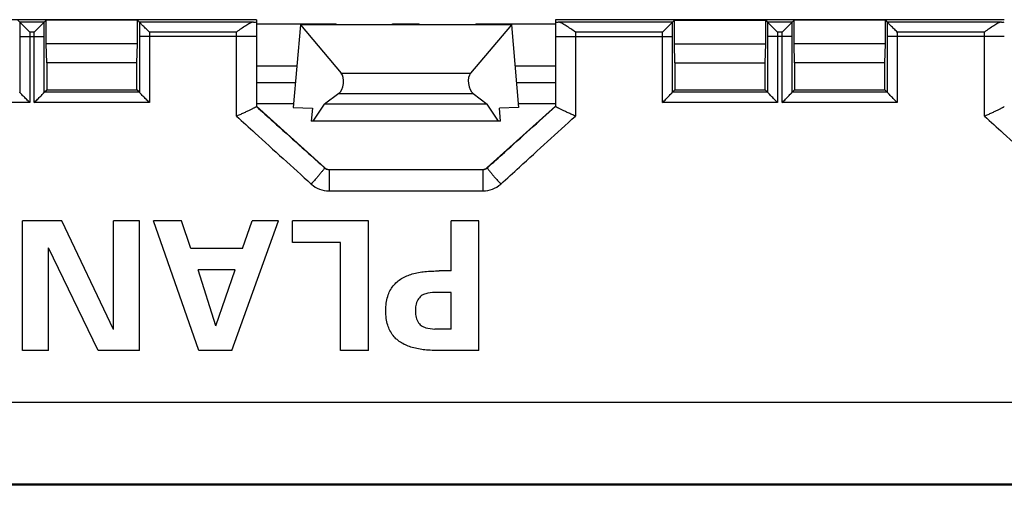
# Model space of a CAD drawing. Units: millimetres. Extents: x -90 to 175, y -41 to 153.
# Drawn here: x -43 to -14, y -41 to -27 of the extents above; entities that cross this region are included whole.
import ezdxf

# ---------------------------------------------------------------- set-up
doc = ezdxf.new("R2010")
doc.units = ezdxf.units.MM
doc.header["$LTSCALE"] = 16.335
doc.layers.get('0').update_dxf_attribs({"linetype": 'CONTINUOUS'})
doc.layers.add('DRAFT', color=7, linetype='CONTINUOUS')
doc.layers.add('RACCORDO', color=7, linetype='CONTINUOUS')

msp = doc.modelspace()

# ---------------------------------------------------------------- linework, layer by layer
at = {"color": 7, "linetype": 'CONTINUOUS'}
for p, q in [((-36.093, -27.534), (-33.691, -27.534)), ((-31.994, -27.534), (-31.191, -27.534)), ((-29.494, -27.534), (-27.093, -27.534)), ((-34.765, -27.562), (-34.983, -30.055)), ((-28.42, -27.562), (-34.765, -27.562)), ((-34.765, -27.562), (-33.539, -29.015)), ((-28.42, -27.562), (-29.646, -29.015)), ((-28.42, -27.562), (-28.202, -30.055)), ((-33.614, -29.629), (-34.039, -29.948)), ((-29.571, -29.629), (-29.147, -29.948)), ((-34.983, -30.055), (-34.405, -30.073)), ((-34.405, -30.073), (-34.439, -30.462)), ((-34.381, -30.462), (-34.039, -29.948)), ((-29.147, -29.948), (-34.039, -29.948)), ((-28.804, -30.462), (-29.147, -29.948)), ((-28.202, -30.055), (-28.78, -30.073)), ((-28.746, -30.462), (-28.78, -30.073)), ((-28.746, -30.462), (-34.439, -30.462)), ((-41.943, -33.462), (-43.131, -33.462)), ((-43.131, -37.362), (-43.131, -33.462)), ((-40.393, -36.726), (-41.943, -33.462)), ((-39.609, -33.462), (-40.393, -33.462)), ((-40.393, -36.726), (-40.393, -33.462)), ((-39.609, -37.362), (-39.609, -33.462)), ((-38.34, -33.462), (-39.183, -33.462)), ((-37.827, -37.362), (-39.183, -33.462)), ((-38.059, -34.288), (-38.34, -33.462)), ((-36.833, -37.362), (-35.423, -33.462)), ((-36.514, -34.288), (-36.223, -33.462)), ((-35.423, -33.462), (-36.223, -33.462)), ((-32.722, -33.462), (-35.003, -33.462)), ((-35.003, -34.11), (-35.003, -33.462)), ((-32.722, -37.362), (-32.722, -33.462)), ((-29.4, -33.462), (-30.237, -33.462)), ((-30.237, -34.964), (-30.237, -33.462)), ((-29.4, -37.362), (-29.4, -33.462)), ((-40.852, -37.362), (-42.348, -34.271)), ((-42.348, -37.362), (-42.348, -34.271)), ((-36.514, -34.288), (-38.059, -34.288)), ((-33.56, -34.11), (-35.003, -34.11)), ((-33.56, -37.362), (-33.56, -34.11)), ((-36.73, -34.936), (-37.848, -34.936)), ((-37.309, -36.616), (-37.848, -34.936)), ((-37.309, -36.616), (-36.73, -34.936)), ((-30.237, -34.964), (-30.593, -34.964)), ((-30.237, -35.612), (-30.726, -35.612)), ((-30.237, -36.714), (-30.237, -35.612)), ((-30.237, -36.714), (-30.726, -36.714)), ((-42.348, -37.362), (-43.131, -37.362)), ((-39.609, -37.362), (-40.852, -37.362)), ((-36.833, -37.362), (-37.827, -37.362)), ((-32.722, -37.362), (-33.56, -37.362)), ((-29.4, -37.362), (-30.593, -37.362)), ((6.425, -41.412), (-47.11, -41.412))]:
    msp.add_line(p, q, dxfattribs=at)
at = {"color": 250, "linetype": 'CONTINUOUS'}
for p, q in [((-33.539, -29.015), (-29.646, -29.015)), ((-33.614, -29.629), (-29.571, -29.629)), ((-47.11, -38.915), (6.425, -38.915)), ((6.425, -41.374), (-47.11, -41.374))]:
    msp.add_line(p, q, dxfattribs=at)
at = {"color": 7, "linetype": 'CONTINUOUS'}
for centre, major_axis, start_param, end_param in [((-33.672, -29.312), (0.046, 0.349), -2.630347, -0.481672), ((-29.513, -29.312), (-0.046, 0.349), 0.481672, 2.630347)]:
    msp.add_ellipse(centre, major_axis=major_axis, ratio=0.572989, start_param=start_param, end_param=end_param, dxfattribs=at)
for points, knots in [([(-32.198, -36.163), (-32.198, -36.085), (-32.19, -35.94), (-32.136, -35.68), (-32.001, -35.405), (-31.729, -35.175), (-31.394, -35.042), (-31.009, -34.973), (-30.737, -34.969), (-30.593, -34.964)], [0, 0, 0, 0, 0.10094, 0.190314, 0.345849, 0.491289, 0.644507, 0.812634, 1, 1, 1, 1]), ([(-30.726, -35.612), (-30.816, -35.623), (-30.959, -35.629), (-31.141, -35.708), (-31.245, -35.84), (-31.301, -35.997), (-31.307, -36.111), (-31.307, -36.163)], [0, 0, 0, 0, 0.297656, 0.462748, 0.631302, 0.829852, 1, 1, 1, 1]), ([(-30.593, -37.362), (-30.737, -37.356), (-31.009, -37.352), (-31.394, -37.283), (-31.729, -37.15), (-32.001, -36.921), (-32.136, -36.645), (-32.19, -36.386), (-32.198, -36.24), (-32.198, -36.163)], [0, 0, 0, 0, 0.187364, 0.355487, 0.508704, 0.654141, 0.809673, 0.899045, 1, 1, 1, 1]), ([(-31.307, -36.163), (-31.307, -36.215), (-31.301, -36.328), (-31.245, -36.486), (-31.141, -36.617), (-30.959, -36.697), (-30.816, -36.702), (-30.726, -36.714)], [0, 0, 0, 0, 0.170165, 0.36871, 0.537261, 0.702349, 1, 1, 1, 1])]:
    msp.add_open_spline(points, degree=3, knots=knots, dxfattribs=at)
at = {"layer": 'DRAFT', "color": 7, "linetype": 'CONTINUOUS'}
for p, q in [((-36.093, -27.412), (-49.593, -27.412)), ((-39.668, -27.429), (-42.418, -27.429)), ((-42.418, -28.134), (-42.418, -27.429)), ((-39.668, -28.134), (-39.668, -27.429)), ((-13.593, -27.412), (-27.093, -27.412)), ((-23.518, -27.429), (-20.768, -27.429)), ((-23.518, -28.134), (-23.518, -27.429)), ((-20.768, -28.134), (-20.768, -27.429)), ((-17.168, -27.429), (-19.918, -27.429)), ((-19.918, -28.134), (-19.918, -27.429)), ((-17.168, -28.134), (-17.168, -27.429)), ((-39.668, -28.134), (-42.418, -28.134)), ((-42.4, -28.712), (-42.418, -28.134)), ((-39.685, -28.712), (-39.668, -28.134)), ((-23.518, -28.134), (-20.768, -28.134)), ((-23.5, -28.712), (-23.518, -28.134)), ((-20.785, -28.712), (-20.768, -28.134)), ((-17.168, -28.134), (-19.918, -28.134)), ((-19.9, -28.712), (-19.918, -28.134)), ((-17.185, -28.712), (-17.168, -28.134)), ((-39.685, -28.712), (-42.4, -28.712)), ((-42.4, -28.712), (-42.4, -29.519)), ((-39.685, -29.519), (-39.685, -28.712)), ((-23.5, -28.712), (-20.785, -28.712)), ((-23.5, -28.712), (-23.5, -29.519)), ((-20.785, -29.519), (-20.785, -28.712)), ((-17.185, -28.712), (-19.9, -28.712)), ((-19.9, -28.712), (-19.9, -29.519)), ((-17.185, -29.519), (-17.185, -28.712)), ((-34.874, -28.812), (-36.093, -28.812)), ((-27.093, -28.812), (-28.311, -28.812)), ((-42.4, -29.519), (-39.685, -29.519)), ((-23.5, -29.519), (-20.785, -29.519)), ((-19.9, -29.519), (-17.185, -29.519)), ((-36.093, -29.933), (-34.973, -29.933)), ((-28.213, -29.933), (-27.093, -29.933))]:
    msp.add_line(p, q, dxfattribs=at)
at = {"layer": 'DRAFT', "color": 250, "linetype": 'CONTINUOUS'}
for p, q in [((-34.918, -29.312), (-36.093, -29.312)), ((-27.093, -29.312), (-28.267, -29.312))]:
    msp.add_line(p, q, dxfattribs=at)
at = {"layer": 'RACCORDO', "color": 7, "linetype": 'CONTINUOUS'}
for p, q in [((-43.268, -27.429), (-43.212, -27.485)), ((-42.912, -27.785), (-43.212, -27.485)), ((-42.773, -27.785), (-42.474, -27.485)), ((-42.474, -27.485), (-42.418, -27.429)), ((-39.668, -27.429), (-39.612, -27.485)), ((-36.093, -27.412), (-36.093, -30.02)), ((-33.691, -27.534), (-33.683, -27.562)), ((-32.002, -27.562), (-31.994, -27.534)), ((-31.191, -27.534), (-31.183, -27.562)), ((-29.502, -27.562), (-29.494, -27.534)), ((-27.093, -27.412), (-27.093, -30.02)), ((-23.574, -27.485), (-23.518, -27.429)), ((-20.768, -27.429), (-20.712, -27.485)), ((-20.412, -27.785), (-20.712, -27.485)), ((-20.273, -27.785), (-19.974, -27.485)), ((-19.974, -27.485), (-19.918, -27.429)), ((-17.168, -27.429), (-17.112, -27.485)), ((-42.473, -29.592), (-42.4, -29.519)), ((-39.612, -29.592), (-39.685, -29.519)), ((-23.573, -29.592), (-23.5, -29.519)), ((-20.712, -29.592), (-20.785, -29.519)), ((-19.973, -29.592), (-19.9, -29.519)), ((-17.112, -29.592), (-17.185, -29.519)), ((-36.093, -30.012), (-34.039, -31.86)), ((-29.146, -31.86), (-27.093, -30.012)), ((-33.906, -31.912), (-29.28, -31.912))]:
    msp.add_line(p, q, dxfattribs=at)
at = {"layer": 'RACCORDO', "color": 250, "linetype": 'CONTINUOUS'}
for p, q in [((-42.474, -27.485), (-43.212, -27.485)), ((-43.212, -27.485), (-43.212, -27.912)), ((-42.474, -27.912), (-42.474, -27.485)), ((-36.176, -27.485), (-39.612, -27.485)), ((-39.612, -27.485), (-39.612, -27.912)), ((-23.574, -27.485), (-27.009, -27.485)), ((-23.574, -27.912), (-23.574, -27.485)), ((-19.974, -27.485), (-20.712, -27.485)), ((-20.712, -27.485), (-20.712, -27.912)), ((-19.974, -27.912), (-19.974, -27.485)), ((-13.676, -27.485), (-17.112, -27.485)), ((-17.112, -27.485), (-17.112, -27.912)), ((-42.773, -27.785), (-42.912, -27.785)), ((-42.912, -27.785), (-42.912, -29.902)), ((-42.773, -29.902), (-42.773, -27.785)), ((-36.693, -27.785), (-39.312, -27.785)), ((-39.312, -27.785), (-39.312, -29.902)), ((-36.693, -30.311), (-36.693, -27.785)), ((-23.873, -27.785), (-26.493, -27.785)), ((-26.493, -27.785), (-26.493, -30.311)), ((-23.873, -29.902), (-23.873, -27.785)), ((-20.273, -27.785), (-20.412, -27.785)), ((-20.412, -27.785), (-20.412, -29.902)), ((-20.273, -29.902), (-20.273, -27.785)), ((-14.193, -27.785), (-16.812, -27.785)), ((-16.812, -27.785), (-16.812, -29.902)), ((-14.193, -30.311), (-14.193, -27.785)), ((-43.212, -27.912), (-42.474, -27.912)), ((-43.212, -27.912), (-43.212, -29.592)), ((-42.473, -29.592), (-42.474, -27.912)), ((-36.093, -27.912), (-39.612, -27.912)), ((-39.612, -27.912), (-39.612, -29.592)), ((-27.093, -27.912), (-23.574, -27.912)), ((-23.573, -29.592), (-23.574, -27.912)), ((-19.974, -27.912), (-20.712, -27.912)), ((-20.712, -27.912), (-20.712, -29.592)), ((-19.973, -29.592), (-19.974, -27.912)), ((-13.593, -27.912), (-17.112, -27.912)), ((-17.112, -27.912), (-17.112, -29.592)), ((-39.612, -29.592), (-42.473, -29.592)), ((-20.712, -29.592), (-23.573, -29.592)), ((-17.112, -29.592), (-19.973, -29.592)), ((-42.912, -29.902), (-46.373, -29.902)), ((-39.312, -29.902), (-42.773, -29.902)), ((-20.412, -29.902), (-23.873, -29.902)), ((-16.812, -29.902), (-20.273, -29.902)), ((-34.041, -31.865), (-34.039, -31.86)), ((-33.907, -31.916), (-33.906, -31.912)), ((-33.907, -31.916), (-29.278, -31.916)), ((-33.907, -31.916), (-33.907, -32.561)), ((-29.28, -31.912), (-29.278, -31.916)), ((-29.278, -31.916), (-29.278, -32.561)), ((-29.146, -31.86), (-29.144, -31.865)), ((-33.907, -32.561), (-29.278, -32.561))]:
    msp.add_line(p, q, dxfattribs=at)
for centre, radius, start, end in [((-33.907, -31.715), 0.201, 228.1956, 270.0307), ((-29.278, -31.715), 0.201, 269.9693, 311.8044), ((-33.907, -31.765), 0.796, 227.7171, 269.9629), ((-29.278, -31.765), 0.796, 270.0371, 312.2829)]:
    msp.add_arc(centre, radius, start, end, dxfattribs=at)
at = {"layer": 'RACCORDO', "color": 7, "linetype": 'CONTINUOUS'}
for centre, major_axis, ratio, start_param, end_param in [((-36.693, -27.48), (0.6, 0), 0.017455, -0.533705, 0), ((-26.493, -27.48), (0.6, 0), 0.017455, 3.141593, 3.675297), ((-14.193, -27.48), (0.6, 0), 0.017455, -0.533705, 0), ((-33.906, -31.712), (-0.072, -0.187), 0.999825, -0.366461, 0.366461), ((-29.28, -31.712), (-0.072, 0.187), 0.999825, 2.775132, 3.508053)]:
    msp.add_ellipse(centre, major_axis=major_axis, ratio=ratio, start_param=start_param, end_param=end_param, dxfattribs=at)
for points, knots in [([(-39.312, -27.785), (-39.345, -27.752), (-39.394, -27.703), (-39.458, -27.639), (-39.502, -27.594), (-39.542, -27.554), (-39.572, -27.525), (-39.591, -27.506), (-39.601, -27.496), (-39.608, -27.489), (-39.611, -27.486), (-39.612, -27.485)], [0, 0, 0, 0, 0.331311, 0.49047, 0.64066, 0.776455, 0.889707, 0.934327, 0.968638, 0.991023, 1, 1, 1, 1]), ([(-36.176, -27.485), (-36.193, -27.486), (-36.23, -27.495), (-36.286, -27.519), (-36.348, -27.553), (-36.437, -27.608), (-36.553, -27.686), (-36.645, -27.752), (-36.693, -27.785)], [0, 0, 0, 0, 0.083883, 0.187014, 0.305084, 0.433795, 0.71075, 1, 1, 1, 1]), ([(-26.493, -27.785), (-26.54, -27.752), (-26.633, -27.686), (-26.748, -27.608), (-26.838, -27.553), (-26.899, -27.519), (-26.955, -27.495), (-26.992, -27.486), (-27.009, -27.485)], [0, 0, 0, 0, 0.28925, 0.566205, 0.694916, 0.812986, 0.916117, 1, 1, 1, 1]), ([(-23.574, -27.485), (-23.575, -27.486), (-23.577, -27.489), (-23.584, -27.496), (-23.594, -27.506), (-23.613, -27.525), (-23.643, -27.554), (-23.683, -27.594), (-23.727, -27.639), (-23.791, -27.703), (-23.841, -27.752), (-23.873, -27.785)], [0, 0, 0, 0, 0.008977, 0.031362, 0.065673, 0.110293, 0.223545, 0.35934, 0.50953, 0.668689, 1, 1, 1, 1]), ([(-16.812, -27.785), (-16.845, -27.752), (-16.894, -27.703), (-16.958, -27.639), (-17.002, -27.594), (-17.042, -27.554), (-17.072, -27.525), (-17.091, -27.506), (-17.101, -27.496), (-17.108, -27.489), (-17.111, -27.486), (-17.112, -27.485)], [0, 0, 0, 0, 0.331311, 0.49047, 0.64066, 0.776455, 0.889707, 0.934327, 0.968638, 0.991023, 1, 1, 1, 1]), ([(-13.676, -27.485), (-13.693, -27.486), (-13.73, -27.495), (-13.786, -27.519), (-13.848, -27.553), (-13.937, -27.608), (-14.053, -27.686), (-14.145, -27.752), (-14.193, -27.785)], [0, 0, 0, 0, 0.083883, 0.187014, 0.305084, 0.433795, 0.71075, 1, 1, 1, 1]), ([(-42.912, -29.902), (-42.945, -29.868), (-42.995, -29.819), (-43.058, -29.754), (-43.103, -29.709), (-43.137, -29.673), (-43.162, -29.647), (-43.178, -29.63), (-43.191, -29.616), (-43.202, -29.605), (-43.208, -29.598), (-43.212, -29.594), (-43.212, -29.592)], [0, 0, 0, 0, 0.327084, 0.484936, 0.634417, 0.77025, 0.830685, 0.884444, 0.929937, 0.965441, 0.989213, 1, 1, 1, 1]), ([(-42.773, -29.902), (-42.74, -29.868), (-42.691, -29.819), (-42.627, -29.754), (-42.582, -29.709), (-42.548, -29.673), (-42.523, -29.647), (-42.507, -29.63), (-42.494, -29.616), (-42.484, -29.605), (-42.477, -29.598), (-42.474, -29.594), (-42.473, -29.592)], [0, 0, 0, 0, 0.327084, 0.484936, 0.634417, 0.77025, 0.830685, 0.884444, 0.929937, 0.965441, 0.989213, 1, 1, 1, 1]), ([(-39.312, -29.902), (-39.345, -29.868), (-39.395, -29.819), (-39.458, -29.754), (-39.503, -29.709), (-39.537, -29.673), (-39.562, -29.647), (-39.578, -29.63), (-39.591, -29.616), (-39.602, -29.605), (-39.608, -29.598), (-39.612, -29.594), (-39.612, -29.592)], [0, 0, 0, 0, 0.327084, 0.484936, 0.634417, 0.77025, 0.830685, 0.884444, 0.929937, 0.965441, 0.989213, 1, 1, 1, 1]), ([(-23.873, -29.902), (-23.84, -29.868), (-23.791, -29.819), (-23.727, -29.754), (-23.682, -29.709), (-23.648, -29.673), (-23.623, -29.647), (-23.607, -29.63), (-23.594, -29.616), (-23.584, -29.605), (-23.577, -29.598), (-23.574, -29.594), (-23.573, -29.592)], [0, 0, 0, 0, 0.327084, 0.484936, 0.634417, 0.77025, 0.830685, 0.884444, 0.929937, 0.965441, 0.989213, 1, 1, 1, 1]), ([(-20.412, -29.902), (-20.445, -29.868), (-20.495, -29.819), (-20.558, -29.754), (-20.603, -29.709), (-20.637, -29.673), (-20.662, -29.647), (-20.678, -29.63), (-20.691, -29.616), (-20.702, -29.605), (-20.708, -29.598), (-20.712, -29.594), (-20.712, -29.592)], [0, 0, 0, 0, 0.327084, 0.484936, 0.634417, 0.77025, 0.830685, 0.884444, 0.929937, 0.965441, 0.989213, 1, 1, 1, 1]), ([(-20.273, -29.902), (-20.24, -29.868), (-20.191, -29.819), (-20.127, -29.754), (-20.082, -29.709), (-20.048, -29.673), (-20.023, -29.647), (-20.007, -29.63), (-19.994, -29.616), (-19.984, -29.605), (-19.977, -29.598), (-19.974, -29.594), (-19.973, -29.592)], [0, 0, 0, 0, 0.327084, 0.484936, 0.634417, 0.77025, 0.830685, 0.884444, 0.929937, 0.965441, 0.989213, 1, 1, 1, 1]), ([(-16.812, -29.902), (-16.845, -29.868), (-16.895, -29.819), (-16.958, -29.754), (-17.003, -29.709), (-17.037, -29.673), (-17.062, -29.647), (-17.078, -29.63), (-17.091, -29.616), (-17.102, -29.605), (-17.108, -29.598), (-17.112, -29.594), (-17.112, -29.592)], [0, 0, 0, 0, 0.327084, 0.484936, 0.634417, 0.77025, 0.830685, 0.884444, 0.929937, 0.965441, 0.989213, 1, 1, 1, 1]), ([(-36.693, -30.311), (-36.655, -30.294), (-36.581, -30.261), (-36.474, -30.212), (-36.373, -30.165), (-36.295, -30.128), (-36.239, -30.101), (-36.202, -30.083), (-36.171, -30.066), (-36.144, -30.053), (-36.123, -30.041), (-36.108, -30.033), (-36.1, -30.027), (-36.096, -30.024), (-36.094, -30.022), (-36.093, -30.021), (-36.093, -30.02)], [0, 0, 0, 0, 0.184306, 0.363596, 0.532172, 0.683962, 0.751576, 0.812584, 0.866185, 0.911612, 0.948167, 0.975273, 0.985141, 0.992512, 0.997408, 1, 1, 1, 1]), ([(-26.493, -30.311), (-26.53, -30.294), (-26.604, -30.261), (-26.712, -30.212), (-26.812, -30.165), (-26.89, -30.128), (-26.946, -30.101), (-26.983, -30.083), (-27.015, -30.066), (-27.041, -30.053), (-27.063, -30.041), (-27.077, -30.033), (-27.085, -30.027), (-27.089, -30.024), (-27.091, -30.022), (-27.093, -30.021), (-27.093, -30.02)], [0, 0, 0, 0, 0.184306, 0.363596, 0.532172, 0.683962, 0.751576, 0.812584, 0.866185, 0.911612, 0.948167, 0.975273, 0.985141, 0.992512, 0.997408, 1, 1, 1, 1]), ([(-14.193, -30.311), (-14.155, -30.294), (-14.081, -30.261), (-13.974, -30.212), (-13.873, -30.165), (-13.795, -30.128), (-13.739, -30.101), (-13.702, -30.083), (-13.671, -30.066), (-13.644, -30.053), (-13.623, -30.041), (-13.608, -30.033), (-13.6, -30.027), (-13.596, -30.024), (-13.594, -30.022), (-13.593, -30.021), (-13.593, -30.02)], [0, 0, 0, 0, 0.184306, 0.363596, 0.532172, 0.683962, 0.751576, 0.812584, 0.866185, 0.911612, 0.948167, 0.975273, 0.985141, 0.992512, 0.997408, 1, 1, 1, 1])]:
    msp.add_open_spline(points, degree=3, knots=knots, dxfattribs=at)
at = {"layer": 'RACCORDO', "color": 250, "linetype": 'CONTINUOUS'}
for points, knots in [([(-36.093, -30.02), (-35.922, -30.174), (-35.238, -30.789), (-34.554, -31.404), (-34.041, -31.865)], [0, 0, 0, 0, 0.250069, 1, 1, 1, 1]), ([(-29.144, -31.865), (-28.973, -31.711), (-28.289, -31.096), (-27.605, -30.481), (-27.093, -30.02)], [0, 0, 0, 0, 0.249924, 1, 1, 1, 1]), ([(-36.693, -30.311), (-36.505, -30.481), (-35.755, -31.162), (-35.005, -31.843), (-34.443, -32.354)], [0, 0, 0, 0, 0.250075, 1, 1, 1, 1]), ([(-28.743, -32.354), (-28.555, -32.184), (-27.805, -31.503), (-27.055, -30.822), (-26.493, -30.311)], [0, 0, 0, 0, 0.249917, 1, 1, 1, 1]), ([(-14.193, -30.311), (-14.005, -30.481), (-13.255, -31.162), (-12.505, -31.843), (-11.943, -32.354)], [0, 0, 0, 0, 0.250075, 1, 1, 1, 1]), ([(-34.041, -31.865), (-34.04, -31.866), (-34.042, -31.872), (-34.047, -31.881), (-34.056, -31.895), (-34.068, -31.912), (-34.085, -31.934), (-34.113, -31.971), (-34.157, -32.025), (-34.217, -32.098), (-34.287, -32.179), (-34.363, -32.265), (-34.416, -32.324), (-34.443, -32.354)], [0, 0, 0, 0, 0.007891, 0.024414, 0.050004, 0.084522, 0.127683, 0.179065, 0.304417, 0.455606, 0.626589, 0.810512, 1, 1, 1, 1]), ([(-29.144, -31.865), (-29.145, -31.866), (-29.143, -31.872), (-29.138, -31.881), (-29.129, -31.895), (-29.117, -31.912), (-29.1, -31.934), (-29.072, -31.971), (-29.028, -32.025), (-28.968, -32.098), (-28.898, -32.179), (-28.822, -32.265), (-28.769, -32.324), (-28.743, -32.354)], [0, 0, 0, 0, 0.007891, 0.024414, 0.050004, 0.084522, 0.127683, 0.179065, 0.304417, 0.455606, 0.626588, 0.810512, 1, 1, 1, 1])]:
    msp.add_open_spline(points, degree=3, knots=knots, dxfattribs=at)

doc.saveas('drawing.dxf')
